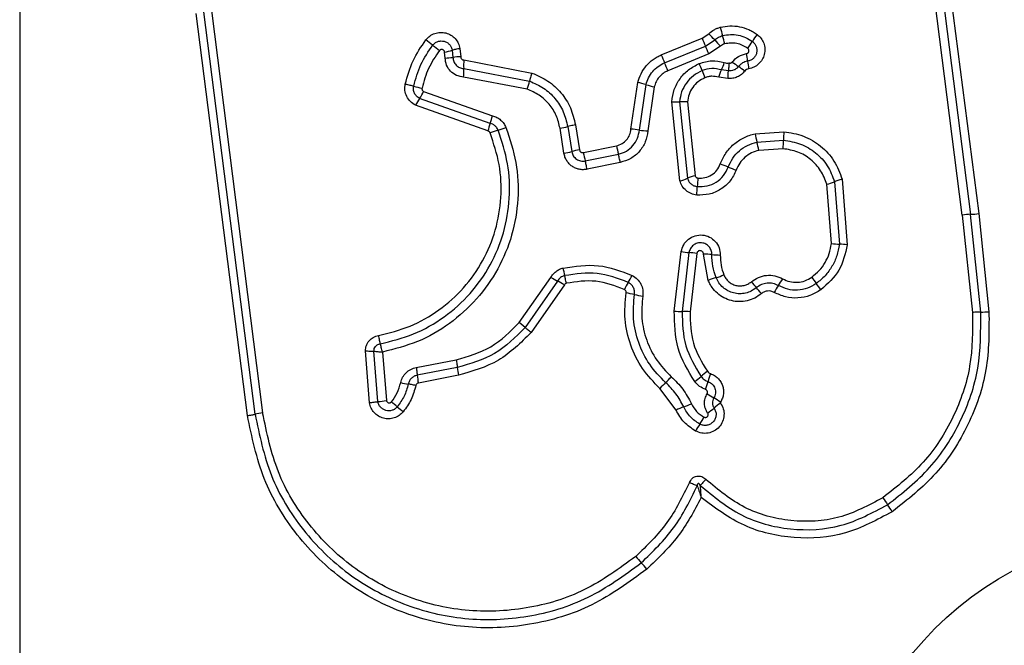
# Model space of a CAD drawing. Units: millimetres. Extents: x 19536 to 27065, y 27204 to 36210.
# Drawn here: x 21837 to 21874, y 33874 to 33898 of the extents above; entities that cross this region are included whole.
import ezdxf

# ---------------------------------------------------------------- set-up
doc = ezdxf.new("R2010")
doc.units = ezdxf.units.MM
doc.header["$LTSCALE"] = 200
doc.layers.add('OTWORY_MONTAŻOWE', color=1, linetype='Continuous')

msp = doc.modelspace()

# ---------------------------------------------------------------- linework, layer by layer
at = {"color": 7, "linetype": 'Continuous', "lineweight": 25}
for p, q in [((21836.907, 33903.624), (21836.907, 33828.34)), ((21872.87, 33890.851), (21871.38, 33902.451)), ((21871.694, 33902.473), (21873.184, 33890.878)), ((21872.008, 33902.495), (21873.497, 33890.906)), ((21845.597, 33883.199), (21843.644, 33898.539)), ((21845.886, 33883.25), (21843.932, 33898.599)), ((21844.221, 33898.659), (21846.176, 33883.301)), ((21862.939, 33897.604), (21863.198, 33897.772)), ((21861.385, 33896.963), (21862.939, 33897.604)), ((21863.066, 33897.301), (21863.422, 33897.532)), ((21853.137, 33896.843), (21853.118, 33897.071)), ((21853.41, 33897.137), (21853.433, 33896.867)), ((21853.704, 33897.204), (21853.731, 33896.891)), ((21861.513, 33896.66), (21863.066, 33897.301)), ((21863.193, 33896.998), (21861.64, 33896.358)), ((21863.645, 33897.292), (21863.193, 33896.998)), ((21853.851, 33896.768), (21856.452, 33896.27)), ((21853.847, 33896.441), (21856.361, 33895.961)), ((21863.946, 33896.358), (21863.682, 33896.389)), ((21856.269, 33895.652), (21853.844, 33896.116)), ((21860.228, 33894.127), (21860.491, 33895.909)), ((21863.929, 33896.062), (21863.575, 33896.109)), ((21852.317, 33895.568), (21854.942, 33894.637)), ((21860.55, 33894.095), (21860.805, 33895.826)), ((21861.118, 33895.743), (21860.871, 33894.062)), ((21854.856, 33894.349), (21852.165, 33895.304)), ((21862.093, 33892.152), (21861.782, 33895.176)), ((21862.082, 33895.172), (21862.383, 33892.252)), ((21862.384, 33895.167), (21862.674, 33892.351)), ((21854.769, 33894.061), (21852.012, 33895.039)), ((21857.672, 33893.207), (21857.521, 33894.16)), ((21857.816, 33894.226), (21857.967, 33893.272)), ((21858.112, 33894.291), (21858.263, 33893.336)), ((21864.963, 33893.954), (21866.061, 33894.031)), ((21865.035, 33893.635), (21866.046, 33893.706)), ((21858.411, 33893.233), (21859.677, 33893.494)), ((21866.031, 33893.382), (21865.106, 33893.317)), ((21858.484, 33892.915), (21859.749, 33893.175)), ((21859.82, 33892.857), (21858.556, 33892.597)), ((21867.992, 33892.122), (21868.178, 33889.738)), ((21868.286, 33892.22), (21868.482, 33889.715)), ((21867.875, 33889.76), (21867.698, 33892.025)), ((21872.87, 33890.851), (21873.257, 33887.133)), ((21873.572, 33887.148), (21873.184, 33890.878)), ((21873.497, 33890.906), (21873.887, 33887.162)), ((21861.882, 33887.183), (21862.144, 33889.455)), ((21862.442, 33889.42), (21862.183, 33887.173)), ((21862.74, 33889.385), (21862.485, 33887.163)), ((21863.176, 33888.359), (21862.995, 33889.36)), ((21855.968, 33886.746), (21857.17, 33888.473)), ((21857.428, 33888.332), (21856.192, 33886.557)), ((21857.687, 33888.191), (21856.417, 33886.367)), ((21856.192, 33886.557), (21855.968, 33886.746)), ((21850.252, 33883.686), (21850.095, 33885.664)), ((21850.574, 33883.73), (21850.421, 33885.655)), ((21850.747, 33885.625), (21850.896, 33883.774)), ((21852.032, 33885.035), (21853.559, 33885.331)), ((21853.602, 33885.035), (21852.074, 33884.739)), ((21853.645, 33884.738), (21852.117, 33884.442)), ((21861.947, 33883.407), (21861.333, 33884.233))]:
    msp.add_line(p, q, dxfattribs=at)
msp.add_circle((21880.908, 33865.982), 12.85, dxfattribs=at)
for centre, radius, start, end in [((21855.84, 33890.694), 10.21, 42.041, 43.8836), ((21873.899, 33900.592), 10.581, 194.0954, 195.8735), ((21867.225, 33896.086), 2.743, 142.8341, 149.5352), ((21844.93, 33887.703), 12.348, 51.2291, 52.764), ((21881.8, 33905.318), 20.377, 202.2441, 203.1682), ((21870.998, 33904.363), 10.201, 222.0405, 223.8799), ((21853.553, 33894.806), 10.572, 14.099, 15.874), ((21862.499, 33898.866), 2.74, 322.8472, 329.5374), ((21860.389, 33906.95), 12.339, 231.2288, 232.7608), ((21852.817, 33899.08), 2.031, 278.4988, 286.9736), ((21875.173, 33902.586), 14.89, 202.1853, 203.4499), ((21844.347, 33889.29), 20.361, 22.246, 23.1684), ((21858.875, 33896.101), 5.836, 6.1233, 9.0013), ((21853.106, 33899.039), 2.197, 270.812, 278.5735), ((21853.761, 33894.691), 2.2, 90.7982, 98.5695), ((21857.05, 33896.571), 3.206, 176.4798, 182.3136), ((21847.863, 33890.739), 14.878, 22.1879, 23.4503), ((21850.977, 33891.743), 12.824, 21.1066, 22.4101), ((21861.193, 33897.5), 2.726, 335.9554, 342.2458), ((21866.988, 33900.424), 4.724, 232.2141, 235.7784), ((21870.491, 33897.347), 5.846, 186.1249, 189.0062), ((21850.647, 33896.312), 3.203, 356.4916, 2.3153), ((21874.926, 33900.987), 12.846, 201.1073, 202.4124), ((21861.669, 33892.605), 4.732, 52.2079, 55.7764), ((21853.755, 33896.563), 2.674, 340.0843, 346.9827), ((21859.711, 33892.322), 3.671, 72.6608, 77.7357), ((21853.066, 33899.655), 4.044, 253.7955, 258.4369), ((21850.567, 33896.402), 1.939, 325.4979, 334.524), ((21861.898, 33899.326), 3.667, 252.6593, 257.7255), ((21853.765, 33894.204), 1.942, 145.5021, 154.5405), ((21861.974, 33897.743), 2.574, 265.7195, 272.42), ((21856.955, 33893.56), 2.243, 159.407, 167.1105), ((21852.759, 33895.137), 2.239, 339.4032, 347.0967), ((21855.792, 33891.771), 2.404, 105.2768, 112.8995), ((21854.526, 33896.406), 2.401, 285.2741, 292.8847), ((21857.171, 33896.442), 2.308, 278.7147, 286.226), ((21860.053, 33890.808), 3.324, 81.4042, 86.9797), ((21861.046, 33897.378), 3.321, 261.4024, 266.9686), ((21871.444, 33893.619), 5.399, 175.626, 179.0767), ((21874.066, 33895.822), 9.292, 191.5982, 193.6118), ((21856.011, 33891.45), 9.284, 11.6022, 13.6123), ((21860.653, 33893.793), 5.394, 355.6329, 359.0777), ((21857.311, 33895.559), 2.38, 278.7232, 286.0062), ((21858.624, 33890.98), 2.384, 98.71, 106.0027), ((21863.843, 33894.299), 5.536, 191.1028, 194.4859), ((21865.567, 33894.654), 6.004, 191.1446, 194.2637), ((21862.099, 33888.423), 4.64, 66.6371, 70.644), ((21865.778, 33896.939), 4.636, 246.6359, 250.636), ((21861.427, 33894.571), 2.508, 285.3975, 292.4056), ((21863.34, 33889.93), 2.512, 105.3846, 112.4024), ((21867.099, 33891.797), 4.343, 173.8611, 178.1371), ((21866.984, 33894.66), 2.73, 285.158, 291.6533), ((21858.422, 33892.079), 4.339, 353.8696, 358.1384), ((21873.307, 33887.677), 3.204, 92.1906, 97.8292), ((21873.062, 33894.076), 3.2, 272.1885, 277.8185), ((21862.7, 33892.907), 3.496, 260.8457, 265.7636), ((21868.275, 33893.072), 3.335, 263.1153, 268.3354), ((21868.081, 33886.399), 3.34, 83.1058, 88.333), ((21862.183, 33885.928), 3.502, 80.8369, 85.7611), ((21862.949, 33885.557), 3.803, 84.4711, 89.3161), ((21863.682, 33893.124), 3.799, 264.4695, 269.3066), ((21853.786, 33887.881), 3.972, 9.5508, 13.8308), ((21861.351, 33895.824), 8.457, 240.3652, 242.3571), ((21853.497, 33880.828), 8.471, 60.3618, 62.3559), ((21857.869, 33889.702), 2.667, 327.7288, 334.3167), ((21864.338, 33885.53), 3.058, 106.4083, 112.3476), ((21862.612, 33891.394), 3.055, 286.4061, 292.3362), ((21863.273, 33889.945), 3.139, 325.3103, 330.8935), ((21895.169, 33908.708), 34.579, 215.801, 216.2936), ((21862.382, 33886.853), 2.67, 147.7317, 154.3288), ((21889.406, 33909.068), 32.18, 220.1827, 220.7109), ((21840.58, 33867.056), 32.233, 40.1818, 40.7106), ((21868.438, 33886.37), 3.143, 145.3129, 150.9038), ((21839.384, 33867.739), 34.635, 35.8001, 36.2933), ((21859.291, 33883.034), 4.902, 77.3773, 81.1641), ((21861.432, 33892.597), 4.897, 257.3761, 261.1566), ((21862.155, 33890.793), 3.62, 265.6687, 270.4336), ((21862.21, 33883.548), 3.626, 85.6602, 90.4312), ((21873.556, 33890.955), 3.807, 270.2466, 274.9857), ((21856.612, 33885.322), 3.024, 185.4592, 191.1397), ((21854.899, 33884.991), 2.836, 185.092, 191.1513), ((21859.517, 33886.652), 2.993, 312.8193, 318.789), ((21860.854, 33886.979), 3.068, 306.0554, 311.8537), ((21864.951, 33882.405), 3.072, 126.0445, 131.8513), ((21866.782, 33883.558), 3.731, 160.5494, 165.4435), ((21852.593, 33889.845), 5.511, 257.9585, 261.01), ((21863.588, 33882.26), 2.996, 132.8218, 138.8002), ((21859.563, 33885.432), 3.727, 340.5589, 345.4453), ((21869.735, 33894.365), 12.262, 237.4416, 238.8354), ((21857.033, 33873.363), 12.282, 57.4392, 58.8347), ((21850.189, 33887.724), 4.012, 275.5086, 280.1434), ((21843.115, 33873.972), 12.595, 49.386, 50.7159), ((21859.527, 33893.11), 12.617, 229.3867, 230.7182), ((21863.466, 33880.207), 3.542, 110.254, 115.3935), ((21861.015, 33886.849), 3.538, 290.2522, 295.3836), ((21861.312, 33885.942), 3.223, 304.8241, 310.3359), ((21865.487, 33881.026), 3.227, 124.8138, 130.3336), ((21846.558, 33880.257), 3.068, 97.153, 102.6537), ((21860.147, 33884.672), 3.251, 326.4314, 331.8768), ((21865.567, 33881.075), 3.255, 146.4338, 151.8869), ((21923.01, 33915.639), 63.976, 213.78445, 214.07202), ((21817.078, 33843.993), 63.91, 33.78502, 34.07211), ((21869.013, 33885.157), 11.305, 220.4401, 222.0776), ((21852.24, 33870.013), 11.294, 40.4434, 42.0782)]:
    msp.add_arc(centre, radius, start, end, dxfattribs=at)
for points, knots in [([(21852.401, 33897.534), (21852.45, 33897.587), (21852.546, 33897.693), (21852.741, 33897.79), (21852.953, 33897.831), (21853.168, 33897.809), (21853.366, 33897.725), (21853.531, 33897.589), (21853.653, 33897.411), (21853.687, 33897.273), (21853.704, 33897.204)], [0, 0, 0, 0, 0.124772, 0.249607, 0.374782, 0.499956, 0.625131, 0.750307, 0.875155, 1, 1, 1, 1]), ([(21863.198, 33897.772), (21863.264, 33897.826), (21863.362, 33897.906), (21863.516, 33897.979), (21863.596, 33898.003), (21863.637, 33898.015)], [0, 0, 0, 0, 0.499606, 0.749803, 1, 1, 1, 1]), ([(21863.637, 33898.015), (21863.758, 33898.038), (21864.001, 33898.084), (21864.373, 33898.049), (21864.667, 33897.957), (21864.888, 33897.847), (21864.989, 33897.777), (21865.039, 33897.743)], [0, 0, 0, 0, 0.249847, 0.4997669, 0.7496902, 0.8748461, 1, 1, 1, 1]), ([(21863.722, 33897.698), (21863.821, 33897.716), (21864.018, 33897.754), (21864.319, 33897.725), (21864.609, 33897.638), (21864.777, 33897.53), (21864.861, 33897.476)], [0, 0, 0, 0, 0.2507, 0.499972, 0.749893, 1, 1, 1, 1]), ([(21865.039, 33897.743), (21865.093, 33897.695), (21865.201, 33897.601), (21865.302, 33897.408), (21865.345, 33897.196), (21865.326, 33896.98), (21865.243, 33896.778), (21865.107, 33896.609), (21864.926, 33896.484), (21864.787, 33896.449), (21864.717, 33896.432)], [0, 0, 0, 0, 0.1247816, 0.2496245, 0.3748019, 0.4999789, 0.6251558, 0.7503334, 0.8751669, 1, 1, 1, 1]), ([(21851.619, 33895.851), (21851.703, 33896.153), (21851.87, 33896.757), (21852.224, 33897.275), (21852.401, 33897.534)], [0, 0, 0, 0, 0.499996, 1, 1, 1, 1]), ([(21852.662, 33897.33), (21852.69, 33897.361), (21852.745, 33897.421), (21852.856, 33897.477), (21852.977, 33897.5), (21853.101, 33897.487), (21853.215, 33897.438), (21853.31, 33897.36), (21853.381, 33897.257), (21853.401, 33897.177), (21853.41, 33897.137)], [0, 0, 0, 0, 0.124127, 0.248079, 0.37273, 0.497506, 0.622963, 0.748871, 0.874486, 1, 1, 1, 1]), ([(21863.422, 33897.532), (21863.467, 33897.569), (21863.556, 33897.643), (21863.667, 33897.68), (21863.722, 33897.698)], [0, 0, 0, 0, 0.501303, 1, 1, 1, 1]), ([(21863.806, 33897.381), (21863.777, 33897.372), (21863.717, 33897.352), (21863.669, 33897.312), (21863.645, 33897.292)], [0, 0, 0, 0, 0.500333, 1, 1, 1, 1]), ([(21864.683, 33897.211), (21864.618, 33897.252), (21864.489, 33897.336), (21864.266, 33897.402), (21864.034, 33897.425), (21863.882, 33897.396), (21863.806, 33897.381)], [0, 0, 0, 0, 0.250154, 0.499803, 0.750182, 1, 1, 1, 1]), ([(21864.861, 33897.476), (21864.892, 33897.449), (21864.954, 33897.394), (21865.012, 33897.283), (21865.037, 33897.161), (21865.026, 33897.037), (21864.979, 33896.921), (21864.901, 33896.825), (21864.798, 33896.753), (21864.718, 33896.733), (21864.678, 33896.723)], [0, 0, 0, 0, 0.125586, 0.251081, 0.376781, 0.501987, 0.626796, 0.751471, 0.875635, 1, 1, 1, 1]), ([(21851.938, 33895.772), (21852.015, 33896.052), (21852.17, 33896.611), (21852.498, 33897.091), (21852.662, 33897.33)], [0, 0, 0, 0, 0.501345, 1, 1, 1, 1]), ([(21852.922, 33897.127), (21852.771, 33896.906), (21852.47, 33896.464), (21852.327, 33895.95), (21852.256, 33895.694)], [0, 0, 0, 0, 0.5006243, 1, 1, 1, 1]), ([(21853.118, 33897.071), (21853.115, 33897.082), (21853.11, 33897.102), (21853.091, 33897.129), (21853.068, 33897.151), (21853.038, 33897.165), (21853.006, 33897.17), (21852.974, 33897.165), (21852.944, 33897.151), (21852.929, 33897.135), (21852.922, 33897.127)], [0, 0, 0, 0, 0.12354, 0.250338, 0.376393, 0.49943, 0.625465, 0.749878, 0.875171, 1, 1, 1, 1]), ([(21853.704, 33897.204), (21853.675, 33897.199), (21853.617, 33897.189), (21853.535, 33897.172), (21853.463, 33897.154), (21853.428, 33897.143), (21853.41, 33897.137)], [0, 0, 0, 0, 0.246832, 0.5, 0.753168, 1, 1, 1, 1]), ([(21860.491, 33895.909), (21860.526, 33896.023), (21860.596, 33896.252), (21860.799, 33896.553), (21861.02, 33896.758), (21861.222, 33896.889), (21861.331, 33896.938), (21861.385, 33896.963)], [0, 0, 0, 0, 0.249829, 0.499736, 0.749641, 0.874822, 1, 1, 1, 1]), ([(21864.093, 33896.691), (21864.169, 33896.77), (21864.32, 33896.93), (21864.533, 33896.986), (21864.639, 33897.014)], [0, 0, 0, 0, 0.499742, 1, 1, 1, 1]), ([(21864.639, 33897.014), (21864.65, 33897.016), (21864.671, 33897.021), (21864.697, 33897.041), (21864.717, 33897.066), (21864.728, 33897.097), (21864.73, 33897.129), (21864.723, 33897.161), (21864.707, 33897.19), (21864.691, 33897.204), (21864.683, 33897.211)], [0, 0, 0, 0, 0.124713, 0.249771, 0.373744, 0.499555, 0.624031, 0.749867, 0.875026, 1, 1, 1, 1]), ([(21853.844, 33896.116), (21853.751, 33896.131), (21853.566, 33896.16), (21853.335, 33896.328), (21853.173, 33896.564), (21853.149, 33896.75), (21853.137, 33896.843)], [0, 0, 0, 0, 0.2501162, 0.5001188, 0.7498925, 1, 1, 1, 1]), ([(21853.433, 33896.867), (21853.441, 33896.812), (21853.455, 33896.704), (21853.55, 33896.567), (21853.683, 33896.468), (21853.792, 33896.45), (21853.847, 33896.441)], [0, 0, 0, 0, 0.252145, 0.498694, 0.745692, 1, 1, 1, 1]), ([(21853.731, 33896.891), (21853.733, 33896.876), (21853.736, 33896.844), (21853.764, 33896.805), (21853.803, 33896.775), (21853.834, 33896.77), (21853.851, 33896.768)], [0, 0, 0, 0, 0.2470415, 0.503692, 0.7372295, 1, 1, 1, 1]), ([(21860.805, 33895.826), (21860.833, 33895.917), (21860.888, 33896.098), (21861.05, 33896.335), (21861.258, 33896.533), (21861.428, 33896.618), (21861.513, 33896.66)], [0, 0, 0, 0, 0.25084, 0.500593, 0.750236, 1, 1, 1, 1]), ([(21861.782, 33895.176), (21861.806, 33895.332), (21861.853, 33895.644), (21862.083, 33896.064), (21862.41, 33896.415), (21862.692, 33896.559), (21862.833, 33896.632)], [0, 0, 0, 0, 0.249985, 0.49946, 0.749865, 1, 1, 1, 1]), ([(21862.833, 33896.632), (21862.991, 33896.68), (21863.307, 33896.777), (21863.628, 33896.705), (21863.789, 33896.669)], [0, 0, 0, 0, 0.500339, 1, 1, 1, 1]), ([(21863.789, 33896.669), (21863.819, 33896.661), (21863.878, 33896.646), (21863.94, 33896.653), (21863.97, 33896.657)], [0, 0, 0, 0, 0.500813, 1, 1, 1, 1]), ([(21863.97, 33896.657), (21863.968, 33896.634), (21863.962, 33896.575), (21863.956, 33896.495), (21863.951, 33896.416), (21863.947, 33896.379), (21863.946, 33896.359)], [0, 0, 0, 0, 0.19231, 0.499626, 0.719829, 1, 1, 1, 1]), ([(21863.97, 33896.657), (21863.981, 33896.654), (21864.003, 33896.647), (21864.038, 33896.652), (21864.07, 33896.665), (21864.086, 33896.682), (21864.093, 33896.691)], [0, 0, 0, 0, 0.250977, 0.500122, 0.749582, 1, 1, 1, 1]), ([(21864.678, 33896.723), (21864.644, 33896.716), (21864.577, 33896.701), (21864.484, 33896.656), (21864.399, 33896.596), (21864.354, 33896.544), (21864.331, 33896.518)], [0, 0, 0, 0, 0.250236, 0.499554, 0.749083, 1, 1, 1, 1]), ([(21856.452, 33896.27), (21856.442, 33896.242), (21856.423, 33896.185), (21856.397, 33896.102), (21856.375, 33896.024), (21856.365, 33895.982), (21856.361, 33895.961)], [0, 0, 0, 0, 0.246832, 0.5, 0.753168, 1, 1, 1, 1]), ([(21856.452, 33896.27), (21856.66, 33896.18), (21857.077, 33895.998), (21857.577, 33895.528), (21857.953, 33894.954), (21858.059, 33894.512), (21858.112, 33894.291)], [0, 0, 0, 0, 0.249907, 0.499975, 0.750042, 1, 1, 1, 1]), ([(21861.64, 33896.358), (21861.577, 33896.327), (21861.451, 33896.265), (21861.299, 33896.118), (21861.179, 33895.944), (21861.139, 33895.81), (21861.118, 33895.743)], [0, 0, 0, 0, 0.250195, 0.499599, 0.750295, 1, 1, 1, 1]), ([(21862.941, 33896.361), (21862.826, 33896.302), (21862.595, 33896.185), (21862.329, 33895.897), (21862.14, 33895.554), (21862.102, 33895.299), (21862.082, 33895.172)], [0, 0, 0, 0, 0.249333, 0.499737, 0.75001, 1, 1, 1, 1]), ([(21863.682, 33896.389), (21863.558, 33896.417), (21863.308, 33896.473), (21863.064, 33896.398), (21862.941, 33896.361)], [0, 0, 0, 0, 0.4998744, 1, 1, 1, 1]), ([(21863.575, 33896.109), (21863.584, 33896.137), (21863.603, 33896.193), (21863.632, 33896.271), (21863.659, 33896.339), (21863.675, 33896.373), (21863.682, 33896.389)], [0, 0, 0, 0, 0.2468324, 0.5, 0.7531676, 1, 1, 1, 1]), ([(21863.929, 33896.062), (21863.93, 33896.091), (21863.933, 33896.151), (21863.937, 33896.233), (21863.941, 33896.305), (21863.944, 33896.341), (21863.946, 33896.358)], [0, 0, 0, 0, 0.247056, 0.500258, 0.753332, 1, 1, 1, 1]), ([(21864.57, 33896.345), (21864.529, 33896.299), (21864.448, 33896.208), (21864.288, 33896.116), (21864.111, 33896.06), (21863.989, 33896.061), (21863.929, 33896.062)], [0, 0, 0, 0, 0.249802, 0.499253, 0.751617, 1, 1, 1, 1]), ([(21864.331, 33896.518), (21864.307, 33896.491), (21864.258, 33896.436), (21864.161, 33896.383), (21864.055, 33896.353), (21863.982, 33896.357), (21863.946, 33896.358)], [0, 0, 0, 0, 0.250441, 0.499724, 0.749455, 1, 1, 1, 1]), ([(21864.717, 33896.432), (21864.688, 33896.424), (21864.631, 33896.409), (21864.59, 33896.366), (21864.57, 33896.345)], [0, 0, 0, 0, 0.500024, 1, 1, 1, 1]), ([(21852.012, 33895.039), (21851.943, 33895.081), (21851.804, 33895.166), (21851.663, 33895.371), (21851.606, 33895.567), (21851.598, 33895.73), (21851.612, 33895.811), (21851.619, 33895.851)], [0, 0, 0, 0, 0.249668, 0.499491, 0.749309, 0.874655, 1, 1, 1, 1]), ([(21851.619, 33895.851), (21851.648, 33895.845), (21851.706, 33895.832), (21851.792, 33895.812), (21851.872, 33895.791), (21851.916, 33895.779), (21851.938, 33895.772)], [0, 0, 0, 0, 0.246832, 0.5, 0.753168, 1, 1, 1, 1]), ([(21856.361, 33895.961), (21856.543, 33895.881), (21856.909, 33895.722), (21857.347, 33895.309), (21857.677, 33894.806), (21857.769, 33894.419), (21857.816, 33894.226)], [0, 0, 0, 0, 0.250295, 0.500407, 0.750315, 1, 1, 1, 1]), ([(21863.05, 33896.089), (21862.96, 33896.043), (21862.781, 33895.952), (21862.574, 33895.729), (21862.429, 33895.462), (21862.399, 33895.265), (21862.384, 33895.167)], [0, 0, 0, 0, 0.250187, 0.50015, 0.751553, 1, 1, 1, 1]), ([(21863.575, 33896.109), (21863.487, 33896.128), (21863.356, 33896.156), (21863.176, 33896.134), (21863.092, 33896.104), (21863.05, 33896.089)], [0, 0, 0, 0, 0.498838, 0.749423, 1, 1, 1, 1]), ([(21852.165, 33895.304), (21852.125, 33895.329), (21852.045, 33895.378), (21851.964, 33895.496), (21851.921, 33895.632), (21851.932, 33895.726), (21851.938, 33895.772)], [0, 0, 0, 0, 0.250459, 0.501093, 0.751156, 1, 1, 1, 1]), ([(21852.256, 33895.694), (21852.254, 33895.681), (21852.251, 33895.656), (21852.263, 33895.62), (21852.285, 33895.588), (21852.307, 33895.575), (21852.317, 33895.568)], [0, 0, 0, 0, 0.248698, 0.499544, 0.749731, 1, 1, 1, 1]), ([(21857.521, 33894.16), (21857.481, 33894.327), (21857.401, 33894.66), (21857.117, 33895.093), (21856.74, 33895.447), (21856.426, 33895.584), (21856.269, 33895.652)], [0, 0, 0, 0, 0.250027, 0.500018, 0.750128, 1, 1, 1, 1]), ([(21862.384, 33895.167), (21862.355, 33895.168), (21862.296, 33895.172), (21862.212, 33895.174), (21862.138, 33895.174), (21862.101, 33895.172), (21862.082, 33895.172)], [0, 0, 0, 0, 0.246832, 0.5, 0.753168, 1, 1, 1, 1]), ([(21855.159, 33894.09), (21855.144, 33894.121), (21855.113, 33894.183), (21855.041, 33894.259), (21854.956, 33894.318), (21854.889, 33894.339), (21854.856, 33894.349)], [0, 0, 0, 0, 0.249928, 0.498299, 0.747429, 1, 1, 1, 1]), ([(21854.942, 33894.637), (21854.999, 33894.62), (21855.112, 33894.585), (21855.258, 33894.482), (21855.383, 33894.353), (21855.434, 33894.247), (21855.46, 33894.194)], [0, 0, 0, 0, 0.248658, 0.499981, 0.751546, 1, 1, 1, 1]), ([(21850.592, 33886.256), (21851.001, 33886.356), (21851.82, 33886.558), (21852.927, 33887.195), (21853.875, 33888.044), (21854.61, 33889.087), (21855.097, 33890.265), (21855.307, 33891.517), (21855.254, 33892.79), (21854.989, 33893.587), (21854.857, 33893.985)], [0, 0, 0, 0, 0.124906, 0.249868, 0.374828, 0.499983, 0.62514, 0.750103, 0.875067, 1, 1, 1, 1]), ([(21850.66, 33885.938), (21851.092, 33886.045), (21851.956, 33886.258), (21853.126, 33886.931), (21854.125, 33887.827), (21854.898, 33888.926), (21855.412, 33890.166), (21855.633, 33891.484), (21855.578, 33892.827), (21855.299, 33893.668), (21855.159, 33894.09)], [0, 0, 0, 0, 0.1250208, 0.2502471, 0.3754633, 0.5000864, 0.6248989, 0.7499662, 0.8745148, 1, 1, 1, 1]), ([(21855.46, 33894.194), (21855.607, 33893.751), (21855.9, 33892.868), (21855.959, 33891.459), (21855.728, 33890.077), (21855.19, 33888.772), (21854.378, 33887.616), (21853.33, 33886.673), (21852.105, 33885.964), (21851.2, 33885.738), (21850.747, 33885.625)], [0, 0, 0, 0, 0.125407, 0.249955, 0.374925, 0.499501, 0.625166, 0.750148, 0.874975, 1, 1, 1, 1]), ([(21854.857, 33893.985), (21854.852, 33893.995), (21854.842, 33894.012), (21854.823, 33894.035), (21854.798, 33894.051), (21854.779, 33894.057), (21854.769, 33894.061)], [0, 0, 0, 0, 0.268962, 0.500007, 0.729764, 1, 1, 1, 1]), ([(21858.112, 33894.291), (21858.079, 33894.285), (21858.014, 33894.274), (21857.906, 33894.251), (21857.85, 33894.235), (21857.816, 33894.226)], [0, 0, 0, 0, 0.277469, 0.561953, 1, 1, 1, 1]), ([(21859.677, 33893.494), (21859.749, 33893.516), (21859.893, 33893.561), (21860.068, 33893.711), (21860.192, 33893.904), (21860.216, 33894.053), (21860.228, 33894.127)], [0, 0, 0, 0, 0.249881, 0.499912, 0.74995, 1, 1, 1, 1]), ([(21859.749, 33893.175), (21859.854, 33893.207), (21860.063, 33893.272), (21860.317, 33893.49), (21860.497, 33893.771), (21860.532, 33893.987), (21860.55, 33894.095)], [0, 0, 0, 0, 0.249978, 0.500154, 0.750283, 1, 1, 1, 1]), ([(21860.871, 33894.062), (21860.848, 33893.92), (21860.802, 33893.637), (21860.565, 33893.269), (21860.233, 33892.984), (21859.958, 33892.899), (21859.82, 33892.857)], [0, 0, 0, 0, 0.250139, 0.499944, 0.749816, 1, 1, 1, 1]), ([(21866.061, 33894.031), (21866.314, 33893.991), (21866.821, 33893.911), (21867.484, 33893.505), (21868.015, 33892.938), (21868.196, 33892.459), (21868.286, 33892.22)], [0, 0, 0, 0, 0.249873, 0.499957, 0.750045, 1, 1, 1, 1]), ([(21863.637, 33892.801), (21863.7, 33892.941), (21863.826, 33893.22), (21864.139, 33893.564), (21864.459, 33893.777), (21864.741, 33893.898), (21864.889, 33893.935), (21864.963, 33893.954)], [0, 0, 0, 0, 0.2497801, 0.4996827, 0.7495841, 0.8747933, 1, 1, 1, 1]), ([(21863.939, 33892.683), (21863.991, 33892.799), (21864.095, 33893.029), (21864.354, 33893.312), (21864.67, 33893.529), (21864.913, 33893.6), (21865.035, 33893.635)], [0, 0, 0, 0, 0.250204, 0.500069, 0.749876, 1, 1, 1, 1]), ([(21866.046, 33893.706), (21866.268, 33893.671), (21866.712, 33893.601), (21867.292, 33893.246), (21867.755, 33892.75), (21867.913, 33892.331), (21867.992, 33892.122)], [0, 0, 0, 0, 0.250759, 0.500438, 0.750128, 1, 1, 1, 1]), ([(21858.556, 33892.597), (21858.506, 33892.589), (21858.406, 33892.575), (21858.256, 33892.593), (21858.111, 33892.636), (21857.98, 33892.709), (21857.865, 33892.806), (21857.774, 33892.925), (21857.704, 33893.06), (21857.683, 33893.158), (21857.672, 33893.207)], [0, 0, 0, 0, 0.12464, 0.250573, 0.375822, 0.499921, 0.62392, 0.749335, 0.875113, 1, 1, 1, 1]), ([(21857.967, 33893.272), (21857.983, 33893.215), (21858.015, 33893.103), (21858.12, 33892.996), (21858.221, 33892.939), (21858.305, 33892.913), (21858.394, 33892.902), (21858.454, 33892.91), (21858.484, 33892.915)], [0, 0, 0, 0, 0.248052, 0.494758, 0.619134, 0.744636, 0.871404, 1, 1, 1, 1]), ([(21858.263, 33893.336), (21858.268, 33893.32), (21858.278, 33893.287), (21858.308, 33893.257), (21858.336, 33893.241), (21858.368, 33893.23), (21858.394, 33893.232), (21858.411, 33893.233)], [0, 0, 0, 0, 0.260413, 0.499422, 0.620454, 0.741191, 1, 1, 1, 1]), ([(21865.106, 33893.317), (21865.009, 33893.29), (21864.816, 33893.235), (21864.568, 33893.061), (21864.362, 33892.839), (21864.281, 33892.656), (21864.241, 33892.565)], [0, 0, 0, 0, 0.250712, 0.500085, 0.75105, 1, 1, 1, 1]), ([(21867.698, 33892.025), (21867.631, 33892.204), (21867.495, 33892.563), (21867.097, 33892.988), (21866.6, 33893.292), (21866.221, 33893.352), (21866.031, 33893.382)], [0, 0, 0, 0, 0.250161, 0.500176, 0.75014, 1, 1, 1, 1]), ([(21864.241, 33892.565), (21864.172, 33892.421), (21864.034, 33892.131), (21863.663, 33891.812), (21863.216, 33891.615), (21862.896, 33891.615), (21862.736, 33891.615)], [0, 0, 0, 0, 0.250105, 0.500398, 0.750433, 1, 1, 1, 1]), ([(21862.759, 33891.938), (21862.884, 33891.938), (21863.136, 33891.937), (21863.486, 33892.092), (21863.777, 33892.342), (21863.885, 33892.57), (21863.939, 33892.683)], [0, 0, 0, 0, 0.249648, 0.499711, 0.749976, 1, 1, 1, 1]), ([(21862.781, 33892.261), (21862.872, 33892.261), (21863.055, 33892.261), (21863.309, 33892.373), (21863.52, 33892.554), (21863.598, 33892.719), (21863.637, 33892.801)], [0, 0, 0, 0, 0.249888, 0.499923, 0.749958, 1, 1, 1, 1]), ([(21862.736, 33891.615), (21862.663, 33891.629), (21862.516, 33891.657), (21862.325, 33891.777), (21862.172, 33891.944), (21862.119, 33892.083), (21862.093, 33892.152)], [0, 0, 0, 0, 0.25032, 0.499915, 0.749779, 1, 1, 1, 1]), ([(21862.383, 33892.252), (21862.398, 33892.211), (21862.429, 33892.13), (21862.518, 33892.034), (21862.629, 33891.962), (21862.715, 33891.946), (21862.759, 33891.938)], [0, 0, 0, 0, 0.249531, 0.497001, 0.745698, 1, 1, 1, 1]), ([(21862.674, 33892.351), (21862.678, 33892.34), (21862.687, 33892.316), (21862.713, 33892.289), (21862.744, 33892.268), (21862.769, 33892.263), (21862.781, 33892.261)], [0, 0, 0, 0, 0.249965, 0.500006, 0.750012, 1, 1, 1, 1]), ([(21868.286, 33892.22), (21868.258, 33892.212), (21868.2, 33892.195), (21868.12, 33892.17), (21868.047, 33892.144), (21868.01, 33892.13), (21867.992, 33892.122)], [0, 0, 0, 0, 0.246832, 0.5, 0.753168, 1, 1, 1, 1]), ([(21862.144, 33889.455), (21862.169, 33889.546), (21862.219, 33889.729), (21862.414, 33889.945), (21862.669, 33890.075), (21862.955, 33890.106), (21863.231, 33890.026), (21863.458, 33889.854), (21863.61, 33889.607), (21863.627, 33889.419), (21863.636, 33889.325)], [0, 0, 0, 0, 0.125066, 0.250054, 0.375063, 0.499947, 0.624799, 0.749876, 0.874902, 1, 1, 1, 1]), ([(21863.316, 33889.342), (21863.311, 33889.397), (21863.301, 33889.506), (21863.214, 33889.649), (21863.084, 33889.751), (21862.924, 33889.8), (21862.755, 33889.785), (21862.603, 33889.71), (21862.487, 33889.582), (21862.457, 33889.474), (21862.442, 33889.42)], [0, 0, 0, 0, 0.124013, 0.247283, 0.370814, 0.494957, 0.620665, 0.747226, 0.873852, 1, 1, 1, 1]), ([(21862.995, 33889.36), (21862.994, 33889.376), (21862.991, 33889.408), (21862.965, 33889.45), (21862.927, 33889.481), (21862.88, 33889.494), (21862.83, 33889.491), (21862.787, 33889.469), (21862.754, 33889.432), (21862.745, 33889.401), (21862.74, 33889.385)], [0, 0, 0, 0, 0.1246063, 0.2494543, 0.37515, 0.5000401, 0.6258617, 0.7507203, 0.8703753, 1, 1, 1, 1]), ([(21867.124, 33888.48), (21867.222, 33888.56), (21867.421, 33888.721), (21867.644, 33889.035), (21867.809, 33889.383), (21867.853, 33889.634), (21867.875, 33889.76)], [0, 0, 0, 0, 0.2483903, 0.5002639, 0.7485683, 1, 1, 1, 1]), ([(21868.178, 33889.738), (21868.152, 33889.59), (21868.1, 33889.296), (21867.908, 33888.889), (21867.646, 33888.523), (21867.414, 33888.334), (21867.299, 33888.24)], [0, 0, 0, 0, 0.251204, 0.500448, 0.750629, 1, 1, 1, 1]), ([(21868.482, 33889.715), (21868.405, 33889.376), (21868.25, 33888.699), (21867.733, 33888.232), (21867.474, 33887.999)], [0, 0, 0, 0, 0.499971, 1, 1, 1, 1]), ([(21863.475, 33888.464), (21863.426, 33888.606), (21863.328, 33888.891), (21863.32, 33889.192), (21863.316, 33889.342)], [0, 0, 0, 0, 0.501107, 1, 1, 1, 1]), ([(21863.636, 33889.325), (21863.64, 33889.195), (21863.647, 33888.936), (21863.731, 33888.691), (21863.773, 33888.569)], [0, 0, 0, 0, 0.501505, 1, 1, 1, 1]), ([(21857.17, 33888.473), (21857.197, 33888.515), (21857.253, 33888.601), (21857.367, 33888.704), (21857.497, 33888.786), (21857.594, 33888.816), (21857.643, 33888.83)], [0, 0, 0, 0, 0.248388, 0.499889, 0.750598, 1, 1, 1, 1]), ([(21857.643, 33888.83), (21858.095, 33888.898), (21858.998, 33889.034), (21859.848, 33888.709), (21860.273, 33888.547)], [0, 0, 0, 0, 0.5010692, 1, 1, 1, 1]), ([(21857.703, 33888.54), (21857.675, 33888.531), (21857.619, 33888.514), (21857.543, 33888.467), (21857.477, 33888.407), (21857.444, 33888.357), (21857.428, 33888.332)], [0, 0, 0, 0, 0.249112, 0.498033, 0.747864, 1, 1, 1, 1]), ([(21860.124, 33888.279), (21859.732, 33888.428), (21858.949, 33888.727), (21858.118, 33888.602), (21857.703, 33888.54)], [0, 0, 0, 0, 0.500257, 1, 1, 1, 1]), ([(21857.763, 33888.249), (21857.757, 33888.277), (21857.743, 33888.335), (21857.726, 33888.415), (21857.712, 33888.487), (21857.706, 33888.522), (21857.703, 33888.54)], [0, 0, 0, 0, 0.246832, 0.5, 0.753168, 1, 1, 1, 1]), ([(21859.975, 33888.01), (21859.618, 33888.146), (21858.902, 33888.42), (21858.143, 33888.306), (21857.763, 33888.249)], [0, 0, 0, 0, 0.49997, 1, 1, 1, 1]), ([(21860.273, 33888.547), (21860.341, 33888.505), (21860.477, 33888.422), (21860.617, 33888.225), (21860.696, 33887.996), (21860.685, 33887.837), (21860.679, 33887.758)], [0, 0, 0, 0, 0.2497293, 0.5000281, 0.7502531, 1, 1, 1, 1]), ([(21865.206, 33887.853), (21865.124, 33887.792), (21864.959, 33887.672), (21864.667, 33887.57), (21864.362, 33887.535), (21864.057, 33887.575), (21863.77, 33887.683), (21863.516, 33887.857), (21863.346, 33888.048), (21863.237, 33888.219), (21863.196, 33888.312), (21863.176, 33888.359)], [0, 0, 0, 0, 0.124811, 0.249662, 0.374529, 0.499873, 0.624317, 0.75007, 0.874926, 0.937463, 1, 1, 1, 1]), ([(21865.013, 33888.079), (21864.951, 33888.033), (21864.826, 33887.942), (21864.604, 33887.865), (21864.373, 33887.839), (21864.143, 33887.869), (21863.925, 33887.952), (21863.734, 33888.083), (21863.575, 33888.255), (21863.508, 33888.394), (21863.475, 33888.464)], [0, 0, 0, 0, 0.125252, 0.249816, 0.3746, 0.499732, 0.624395, 0.749579, 0.874686, 1, 1, 1, 1]), ([(21863.773, 33888.569), (21863.795, 33888.521), (21863.841, 33888.426), (21863.949, 33888.31), (21864.079, 33888.219), (21864.227, 33888.163), (21864.384, 33888.141), (21864.542, 33888.159), (21864.693, 33888.211), (21864.778, 33888.274), (21864.821, 33888.305)], [0, 0, 0, 0, 0.125127, 0.250218, 0.375273, 0.500202, 0.625044, 0.749839, 0.874707, 1, 1, 1, 1]), ([(21864.821, 33888.305), (21864.908, 33888.366), (21865.083, 33888.489), (21865.399, 33888.563), (21865.723, 33888.55), (21865.918, 33888.462), (21866.015, 33888.418)], [0, 0, 0, 0, 0.249924, 0.499808, 0.750128, 1, 1, 1, 1]), ([(21866.015, 33888.418), (21866.104, 33888.377), (21866.282, 33888.295), (21866.579, 33888.274), (21866.871, 33888.328), (21867.04, 33888.429), (21867.124, 33888.48)], [0, 0, 0, 0, 0.250164, 0.500325, 0.749892, 1, 1, 1, 1]), ([(21857.763, 33888.249), (21857.748, 33888.243), (21857.716, 33888.232), (21857.696, 33888.204), (21857.687, 33888.191)], [0, 0, 0, 0, 0.5000503, 1, 1, 1, 1]), ([(21860.044, 33887.878), (21860.044, 33887.892), (21860.046, 33887.919), (21860.033, 33887.956), (21860.01, 33887.989), (21859.987, 33888.003), (21859.975, 33888.01)], [0, 0, 0, 0, 0.260953, 0.50253, 0.736339, 1, 1, 1, 1]), ([(21860.362, 33887.818), (21860.365, 33887.865), (21860.371, 33887.958), (21860.324, 33888.091), (21860.243, 33888.206), (21860.164, 33888.254), (21860.124, 33888.279)], [0, 0, 0, 0, 0.253651, 0.501873, 0.749375, 1, 1, 1, 1]), ([(21865.854, 33888.159), (21865.785, 33888.189), (21865.649, 33888.251), (21865.422, 33888.261), (21865.199, 33888.209), (21865.075, 33888.123), (21865.013, 33888.079)], [0, 0, 0, 0, 0.249042, 0.498333, 0.748522, 1, 1, 1, 1]), ([(21865.692, 33887.898), (21865.65, 33887.916), (21865.571, 33887.951), (21865.441, 33887.958), (21865.315, 33887.927), (21865.244, 33887.878), (21865.206, 33887.853)], [0, 0, 0, 0, 0.261006, 0.500304, 0.739478, 1, 1, 1, 1]), ([(21867.474, 33887.999), (21867.339, 33887.917), (21867.069, 33887.754), (21866.598, 33887.668), (21866.121, 33887.702), (21865.835, 33887.833), (21865.692, 33887.898)], [0, 0, 0, 0, 0.249878, 0.499915, 0.749955, 1, 1, 1, 1]), ([(21867.299, 33888.24), (21867.189, 33888.173), (21866.969, 33888.041), (21866.588, 33887.972), (21866.202, 33887.999), (21865.97, 33888.106), (21865.854, 33888.159)], [0, 0, 0, 0, 0.250551, 0.500427, 0.749916, 1, 1, 1, 1]), ([(21861.333, 33884.233), (21861.098, 33884.475), (21860.629, 33884.958), (21860.185, 33885.876), (21859.952, 33886.869), (21860.013, 33887.542), (21860.044, 33887.878)], [0, 0, 0, 0, 0.249922, 0.499981, 0.750038, 1, 1, 1, 1]), ([(21861.551, 33884.457), (21861.335, 33884.68), (21860.901, 33885.126), (21860.492, 33885.972), (21860.277, 33886.888), (21860.334, 33887.508), (21860.362, 33887.818)], [0, 0, 0, 0, 0.249805, 0.500115, 0.750391, 1, 1, 1, 1]), ([(21860.679, 33887.758), (21860.653, 33887.475), (21860.602, 33886.907), (21860.798, 33886.069), (21861.173, 33885.293), (21861.57, 33884.885), (21861.768, 33884.681)], [0, 0, 0, 0, 0.248984, 0.49971, 0.750117, 1, 1, 1, 1]), ([(21862.66, 33884.498), (21862.41, 33884.911), (21861.91, 33885.736), (21861.891, 33886.702), (21861.882, 33887.183)], [0, 0, 0, 0, 0.500911, 1, 1, 1, 1]), ([(21862.183, 33887.173), (21862.192, 33886.727), (21862.209, 33885.835), (21862.671, 33885.074), (21862.901, 33884.693)], [0, 0, 0, 0, 0.500751, 1, 1, 1, 1]), ([(21862.485, 33887.163), (21862.493, 33886.754), (21862.509, 33885.937), (21862.932, 33885.238), (21863.143, 33884.889)], [0, 0, 0, 0, 0.49994, 1, 1, 1, 1]), ([(21873.257, 33887.133), (21873.259, 33886.446), (21873.264, 33885.071), (21872.58, 33883.103), (21871.462, 33881.342), (21870.379, 33880.49), (21869.838, 33880.064)], [0, 0, 0, 0, 0.249954, 0.500029, 0.750101, 1, 1, 1, 1]), ([(21870.017, 33879.798), (21870.582, 33880.242), (21871.708, 33881.129), (21872.868, 33882.957), (21873.579, 33885.001), (21873.575, 33886.431), (21873.572, 33887.148)], [0, 0, 0, 0, 0.250878, 0.499929, 0.749184, 1, 1, 1, 1]), ([(21873.887, 33887.162), (21873.889, 33886.421), (21873.894, 33884.941), (21873.158, 33882.816), (21871.952, 33880.914), (21870.78, 33879.991), (21870.196, 33879.532)], [0, 0, 0, 0, 0.249553, 0.498766, 0.750241, 1, 1, 1, 1]), ([(21873.572, 33887.148), (21873.552, 33887.148), (21873.511, 33887.148), (21873.432, 33887.145), (21873.346, 33887.14), (21873.286, 33887.136), (21873.257, 33887.133)], [0, 0, 0, 0, 0.246832, 0.5, 0.753168, 1, 1, 1, 1]), ([(21853.559, 33885.331), (21854.019, 33885.462), (21854.942, 33885.726), (21855.625, 33886.405), (21855.968, 33886.746)], [0, 0, 0, 0, 0.498265, 1, 1, 1, 1]), ([(21856.192, 33886.557), (21855.825, 33886.192), (21855.091, 33885.461), (21854.098, 33885.177), (21853.602, 33885.035)], [0, 0, 0, 0, 0.499759, 1, 1, 1, 1]), ([(21856.417, 33886.367), (21856.395, 33886.386), (21856.35, 33886.424), (21856.287, 33886.476), (21856.232, 33886.523), (21856.205, 33886.545), (21856.192, 33886.557)], [0, 0, 0, 0, 0.246832, 0.5, 0.753168, 1, 1, 1, 1]), ([(21850.095, 33885.664), (21850.102, 33885.734), (21850.118, 33885.873), (21850.229, 33886.057), (21850.364, 33886.171), (21850.49, 33886.232), (21850.558, 33886.248), (21850.592, 33886.256)], [0, 0, 0, 0, 0.249631, 0.49943, 0.749234, 0.874609, 1, 1, 1, 1]), ([(21850.592, 33886.256), (21850.597, 33886.226), (21850.608, 33886.167), (21850.625, 33886.081), (21850.643, 33886.002), (21850.655, 33885.959), (21850.66, 33885.938)], [0, 0, 0, 0, 0.246835, 0.500004, 0.753172, 1, 1, 1, 1]), ([(21856.417, 33886.367), (21856.024, 33885.976), (21855.239, 33885.195), (21854.176, 33884.89), (21853.645, 33884.738)], [0, 0, 0, 0, 0.499933, 1, 1, 1, 1]), ([(21850.421, 33885.655), (21850.424, 33885.688), (21850.43, 33885.756), (21850.482, 33885.845), (21850.562, 33885.912), (21850.628, 33885.93), (21850.66, 33885.938)], [0, 0, 0, 0, 0.248394, 0.498985, 0.750084, 1, 1, 1, 1]), ([(21850.747, 33885.625), (21850.74, 33885.654), (21850.726, 33885.712), (21850.703, 33885.797), (21850.681, 33885.875), (21850.667, 33885.917), (21850.66, 33885.938)], [0, 0, 0, 0, 0.249661, 0.499995, 0.74972, 1, 1, 1, 1]), ([(21850.095, 33885.664), (21850.124, 33885.664), (21850.184, 33885.664), (21850.272, 33885.662), (21850.354, 33885.659), (21850.399, 33885.656), (21850.421, 33885.655)], [0, 0, 0, 0, 0.246833, 0.500001, 0.753169, 1, 1, 1, 1]), ([(21850.421, 33885.655), (21850.444, 33885.652), (21850.488, 33885.646), (21850.57, 33885.638), (21850.657, 33885.631), (21850.717, 33885.627), (21850.747, 33885.625)], [0, 0, 0, 0, 0.250275, 0.499999, 0.750334, 1, 1, 1, 1]), ([(21851.443, 33884.456), (21851.464, 33884.526), (21851.505, 33884.666), (21851.643, 33884.84), (21851.821, 33884.975), (21851.962, 33885.015), (21852.032, 33885.035)], [0, 0, 0, 0, 0.2486716, 0.4994509, 0.7491486, 1, 1, 1, 1]), ([(21852.074, 33884.739), (21852.034, 33884.728), (21851.953, 33884.705), (21851.849, 33884.628), (21851.769, 33884.525), (21851.744, 33884.443), (21851.731, 33884.402)], [0, 0, 0, 0, 0.247319, 0.496771, 0.747963, 1, 1, 1, 1]), ([(21861.768, 33884.681), (21861.922, 33884.529), (21862.23, 33884.226), (21862.431, 33883.844), (21862.532, 33883.653)], [0, 0, 0, 0, 0.500309, 1, 1, 1, 1]), ([(21862.901, 33884.693), (21862.939, 33884.65), (21863.013, 33884.564), (21863.118, 33884.518), (21863.171, 33884.496)], [0, 0, 0, 0, 0.498914, 1, 1, 1, 1]), ([(21863.143, 33884.889), (21863.16, 33884.869), (21863.193, 33884.83), (21863.24, 33884.81), (21863.264, 33884.8)], [0, 0, 0, 0, 0.500005, 1, 1, 1, 1]), ([(21863.264, 33884.8), (21863.315, 33884.779), (21863.417, 33884.737), (21863.546, 33884.631), (21863.651, 33884.502), (21863.723, 33884.352), (21863.76, 33884.19), (21863.759, 33884.024), (21863.723, 33883.86), (21863.67, 33883.763), (21863.643, 33883.715)], [0, 0, 0, 0, 0.124901, 0.249802, 0.375348, 0.499999, 0.625454, 0.750203, 0.875102, 1, 1, 1, 1]), ([(21851.09, 33883.72), (21851.17, 33883.831), (21851.333, 33884.055), (21851.406, 33884.321), (21851.443, 33884.456)], [0, 0, 0, 0, 0.495497, 1, 1, 1, 1]), ([(21851.731, 33884.402), (21851.688, 33884.244), (21851.601, 33883.93), (21851.409, 33883.665), (21851.314, 33883.533)], [0, 0, 0, 0, 0.501377, 1, 1, 1, 1]), ([(21852.021, 33884.348), (21851.971, 33884.167), (21851.87, 33883.803), (21851.649, 33883.497), (21851.539, 33883.344)], [0, 0, 0, 0, 0.5001, 1, 1, 1, 1]), ([(21852.021, 33884.348), (21851.992, 33884.354), (21851.934, 33884.366), (21851.854, 33884.381), (21851.783, 33884.394), (21851.749, 33884.4), (21851.731, 33884.402)], [0, 0, 0, 0, 0.246832, 0.5, 0.753168, 1, 1, 1, 1]), ([(21852.117, 33884.442), (21852.105, 33884.439), (21852.082, 33884.433), (21852.054, 33884.411), (21852.031, 33884.383), (21852.024, 33884.36), (21852.021, 33884.348)], [0, 0, 0, 0, 0.249994, 0.500006, 0.749982, 1, 1, 1, 1]), ([(21862.24, 33883.53), (21862.149, 33883.702), (21861.967, 33884.047), (21861.69, 33884.32), (21861.551, 33884.457)], [0, 0, 0, 0, 0.498955, 1, 1, 1, 1]), ([(21863.078, 33884.192), (21862.997, 33884.227), (21862.834, 33884.298), (21862.718, 33884.431), (21862.66, 33884.498)], [0, 0, 0, 0, 0.500593, 1, 1, 1, 1]), ([(21863.136, 33884.03), (21863.14, 33884.038), (21863.148, 33884.052), (21863.153, 33884.076), (21863.153, 33884.101), (21863.147, 33884.125), (21863.136, 33884.148), (21863.121, 33884.167), (21863.101, 33884.182), (21863.086, 33884.189), (21863.078, 33884.192)], [0, 0, 0, 0, 0.128046, 0.249408, 0.371021, 0.499805, 0.628065, 0.749801, 0.871591, 1, 1, 1, 1]), ([(21863.171, 33884.496), (21863.2, 33884.483), (21863.259, 33884.459), (21863.334, 33884.398), (21863.393, 33884.324), (21863.435, 33884.238), (21863.456, 33884.145), (21863.455, 33884.05), (21863.435, 33883.956), (21863.404, 33883.901), (21863.389, 33883.873)], [0, 0, 0, 0, 0.1256551, 0.2507709, 0.3763501, 0.5011893, 0.6260354, 0.750699, 0.8754066, 1, 1, 1, 1]), ([(21863.152, 33883.297), (21863.12, 33883.353), (21863.054, 33883.465), (21863.024, 33883.66), (21863.045, 33883.857), (21863.106, 33883.972), (21863.136, 33884.03)], [0, 0, 0, 0, 0.250236, 0.500006, 0.749951, 1, 1, 1, 1]), ([(21863.389, 33883.873), (21863.373, 33883.841), (21863.34, 33883.779), (21863.331, 33883.674), (21863.347, 33883.573), (21863.381, 33883.515), (21863.398, 33883.486)], [0, 0, 0, 0, 0.258425, 0.508469, 0.754964, 1, 1, 1, 1]), ([(21850.252, 33883.686), (21850.281, 33883.691), (21850.34, 33883.701), (21850.427, 33883.714), (21850.508, 33883.724), (21850.553, 33883.728), (21850.574, 33883.73)], [0, 0, 0, 0, 0.246832, 0.5, 0.753168, 1, 1, 1, 1]), ([(21851.539, 33883.344), (21851.49, 33883.294), (21851.392, 33883.193), (21851.199, 33883.102), (21850.992, 33883.065), (21850.781, 33883.091), (21850.588, 33883.174), (21850.424, 33883.308), (21850.327, 33883.454), (21850.274, 33883.583), (21850.259, 33883.652), (21850.252, 33883.686)], [0, 0, 0, 0, 0.124728, 0.249516, 0.374542, 0.499869, 0.624981, 0.750093, 0.874887, 0.937444, 1, 1, 1, 1]), ([(21851.314, 33883.533), (21851.286, 33883.504), (21851.23, 33883.446), (21851.119, 33883.394), (21851, 33883.373), (21850.879, 33883.388), (21850.767, 33883.436), (21850.674, 33883.513), (21850.604, 33883.613), (21850.584, 33883.691), (21850.574, 33883.73)], [0, 0, 0, 0, 0.124586, 0.249087, 0.374242, 0.499139, 0.624573, 0.75009, 0.875118, 1, 1, 1, 1]), ([(21850.896, 33883.774), (21850.898, 33883.764), (21850.903, 33883.744), (21850.922, 33883.718), (21850.946, 33883.697), (21850.975, 33883.684), (21851.007, 33883.68), (21851.038, 33883.685), (21851.068, 33883.698), (21851.083, 33883.713), (21851.09, 33883.72)], [0, 0, 0, 0, 0.124669, 0.250126, 0.375347, 0.500277, 0.625652, 0.750011, 0.875388, 1, 1, 1, 1]), ([(21862.855, 33882.875), (21862.726, 33882.959), (21862.468, 33883.128), (21862.316, 33883.396), (21862.24, 33883.53)], [0, 0, 0, 0, 0.50042, 1, 1, 1, 1]), ([(21862.532, 33883.653), (21862.591, 33883.548), (21862.711, 33883.338), (21862.913, 33883.206), (21863.013, 33883.14)], [0, 0, 0, 0, 0.5014255, 1, 1, 1, 1]), ([(21863.644, 33883.675), (21863.685, 33883.604), (21863.766, 33883.462), (21863.79, 33883.212), (21863.736, 33882.969), (21863.603, 33882.757), (21863.408, 33882.601), (21863.174, 33882.519), (21862.923, 33882.513), (21862.772, 33882.577), (21862.696, 33882.609)], [0, 0, 0, 0, 0.124712, 0.249501, 0.37473, 0.499961, 0.625191, 0.750421, 0.87521, 1, 1, 1, 1]), ([(21863.398, 33883.486), (21863.421, 33883.445), (21863.468, 33883.363), (21863.482, 33883.219), (21863.451, 33883.08), (21863.375, 33882.959), (21863.263, 33882.87), (21863.129, 33882.823), (21862.985, 33882.82), (21862.898, 33882.856), (21862.855, 33882.875)], [0, 0, 0, 0, 0.125349, 0.250542, 0.375421, 0.50017, 0.624867, 0.749718, 0.874805, 1, 1, 1, 1]), ([(21863.643, 33883.715), (21863.642, 33883.712), (21863.639, 33883.705), (21863.638, 33883.695), (21863.639, 33883.685), (21863.643, 33883.678), (21863.644, 33883.675)], [0, 0, 0, 0, 0.257501, 0.498159, 0.739789, 1, 1, 1, 1]), ([(21845.597, 33883.199), (21845.625, 33883.203), (21845.682, 33883.211), (21845.761, 33883.224), (21845.833, 33883.238), (21845.869, 33883.246), (21845.886, 33883.25)], [0, 0, 0, 0, 0.237908, 0.487778, 0.743988, 1, 1, 1, 1]), ([(21860.835, 33877.339), (21860.159, 33876.845), (21858.807, 33875.856), (21856.375, 33875.129), (21853.864, 33875.032), (21851.415, 33875.617), (21849.21, 33876.828), (21847.418, 33878.582), (21846.107, 33880.747), (21845.767, 33882.382), (21845.597, 33883.199)], [0, 0, 0, 0, 0.124978, 0.249975, 0.37499, 0.500008, 0.625026, 0.750044, 0.875061, 1, 1, 1, 1]), ([(21845.886, 33883.25), (21846.052, 33882.455), (21846.381, 33880.871), (21847.652, 33878.779), (21849.383, 33877.087), (21851.513, 33875.918), (21853.879, 33875.351), (21856.306, 33875.444), (21858.659, 33876.146), (21859.967, 33877.102), (21860.623, 33877.581)], [0, 0, 0, 0, 0.125595, 0.250386, 0.375055, 0.499954, 0.624961, 0.749922, 0.874683, 1, 1, 1, 1]), ([(21860.409, 33877.824), (21859.778, 33877.363), (21858.516, 33876.44), (21856.244, 33875.76), (21853.898, 33875.671), (21851.611, 33876.218), (21849.551, 33877.349), (21847.877, 33878.988), (21846.652, 33881.01), (21846.335, 33882.537), (21846.176, 33883.301)], [0, 0, 0, 0, 0.124943, 0.249959, 0.374979, 0.500001, 0.625025, 0.750048, 0.875069, 1, 1, 1, 1]), ([(21862.696, 33882.609), (21862.539, 33882.712), (21862.226, 33882.918), (21862.04, 33883.244), (21861.947, 33883.407)], [0, 0, 0, 0, 0.499926, 1, 1, 1, 1]), ([(21863.013, 33883.14), (21863.025, 33883.135), (21863.047, 33883.125), (21863.084, 33883.126), (21863.119, 33883.138), (21863.147, 33883.161), (21863.167, 33883.192), (21863.174, 33883.228), (21863.171, 33883.265), (21863.159, 33883.286), (21863.152, 33883.297)], [0, 0, 0, 0, 0.125265, 0.250139, 0.375213, 0.500307, 0.624782, 0.750113, 0.874727, 1, 1, 1, 1]), ([(21862.457, 33880.643), (21862.489, 33880.7), (21862.536, 33880.787), (21862.644, 33880.861), (21862.737, 33880.892), (21862.834, 33880.897), (21862.929, 33880.874), (21863.017, 33880.829), (21863.064, 33880.785), (21863.088, 33880.763)], [0, 0, 0, 0, 0.248666, 0.37486, 0.499134, 0.622948, 0.749562, 0.874752, 1, 1, 1, 1]), ([(21862.457, 33880.643), (21862.198, 33880.113), (21861.68, 33879.054), (21860.833, 33878.234), (21860.409, 33877.824)], [0, 0, 0, 0, 0.500024, 1, 1, 1, 1]), ([(21860.623, 33877.581), (21861.064, 33878.009), (21861.946, 33878.862), (21862.485, 33879.965), (21862.754, 33880.516)], [0, 0, 0, 0, 0.5005135, 1, 1, 1, 1]), ([(21862.754, 33880.516), (21862.735, 33880.524), (21862.695, 33880.542), (21862.62, 33880.574), (21862.54, 33880.608), (21862.484, 33880.631), (21862.457, 33880.643)], [0, 0, 0, 0, 0.246833, 0.500001, 0.753168, 1, 1, 1, 1]), ([(21862.874, 33880.537), (21862.862, 33880.557), (21862.848, 33880.584), (21862.819, 33880.602), (21862.806, 33880.605), (21862.797, 33880.605), (21862.789, 33880.602), (21862.778, 33880.595), (21862.766, 33880.578), (21862.758, 33880.55), (21862.756, 33880.528), (21862.754, 33880.516)], [0, 0, 0, 0, 0.3209939, 0.4222265, 0.4639496, 0.5024782, 0.5409081, 0.5824106, 0.6826226, 0.8178295, 1, 1, 1, 1]), ([(21862.754, 33880.516), (21862.767, 33880.483), (21862.791, 33880.416), (21862.844, 33880.266), (21862.883, 33880.149), (21862.91, 33880.071)], [0, 0, 0, 0, 0.250906, 0.501651, 1, 1, 1, 1]), ([(21863.088, 33880.763), (21863.067, 33880.743), (21863.024, 33880.701), (21862.965, 33880.639), (21862.913, 33880.583), (21862.886, 33880.552), (21862.874, 33880.537)], [0, 0, 0, 0, 0.246832, 0.499999, 0.753167, 1, 1, 1, 1]), ([(21862.874, 33880.537), (21863.374, 33880.119), (21864.375, 33879.282), (21866.298, 33878.777), (21868.285, 33878.875), (21869.439, 33879.49), (21870.017, 33879.798)], [0, 0, 0, 0, 0.250185, 0.500224, 0.749886, 1, 1, 1, 1]), ([(21862.91, 33880.071), (21862.905, 33880.153), (21862.897, 33880.276), (21862.884, 33880.433), (21862.877, 33880.502), (21862.874, 33880.537)], [0, 0, 0, 0, 0.498366, 0.7491, 1, 1, 1, 1]), ([(21869.838, 33880.064), (21869.292, 33879.773), (21868.201, 33879.192), (21866.323, 33879.099), (21864.506, 33879.578), (21863.56, 33880.368), (21863.088, 33880.763)], [0, 0, 0, 0, 0.249939, 0.5, 0.75007, 1, 1, 1, 1]), ([(21862.91, 33880.071), (21862.636, 33879.559), (21862.089, 33878.539), (21861.252, 33877.738), (21860.835, 33877.339)], [0, 0, 0, 0, 0.500986, 1, 1, 1, 1]), ([(21870.196, 33879.532), (21869.614, 33879.219), (21868.451, 33878.592), (21866.449, 33878.448), (21864.492, 33878.888), (21863.437, 33879.676), (21862.91, 33880.071)], [0, 0, 0, 0, 0.249924, 0.499981, 0.750047, 1, 1, 1, 1])]:
    msp.add_open_spline(points, degree=3, knots=knots, dxfattribs=at)
for points in [[(21858.556, 33892.597), (21858.55, 33892.626), (21858.538, 33892.685), (21858.519, 33892.77), (21858.5, 33892.85), (21858.489, 33892.893), (21858.484, 33892.915)], [(21859.82, 33892.857), (21859.814, 33892.886), (21859.802, 33892.945), (21859.784, 33893.031), (21859.765, 33893.11), (21859.754, 33893.153), (21859.749, 33893.175)], [(21853.559, 33885.331), (21853.564, 33885.301), (21853.574, 33885.243), (21853.587, 33885.162), (21853.597, 33885.09), (21853.6, 33885.053), (21853.602, 33885.035)], [(21852.032, 33885.035), (21852.037, 33885.006), (21852.048, 33884.948), (21852.06, 33884.867), (21852.07, 33884.794), (21852.073, 33884.757), (21852.074, 33884.739)]]:
    msp.add_open_spline(points, degree=3, dxfattribs=at)
at = {"layer": 'OTWORY_MONTAŻOWE'}
msp.add_circle((21880.908, 33865.982), 200, dxfattribs=at)

doc.saveas('drawing.dxf')
